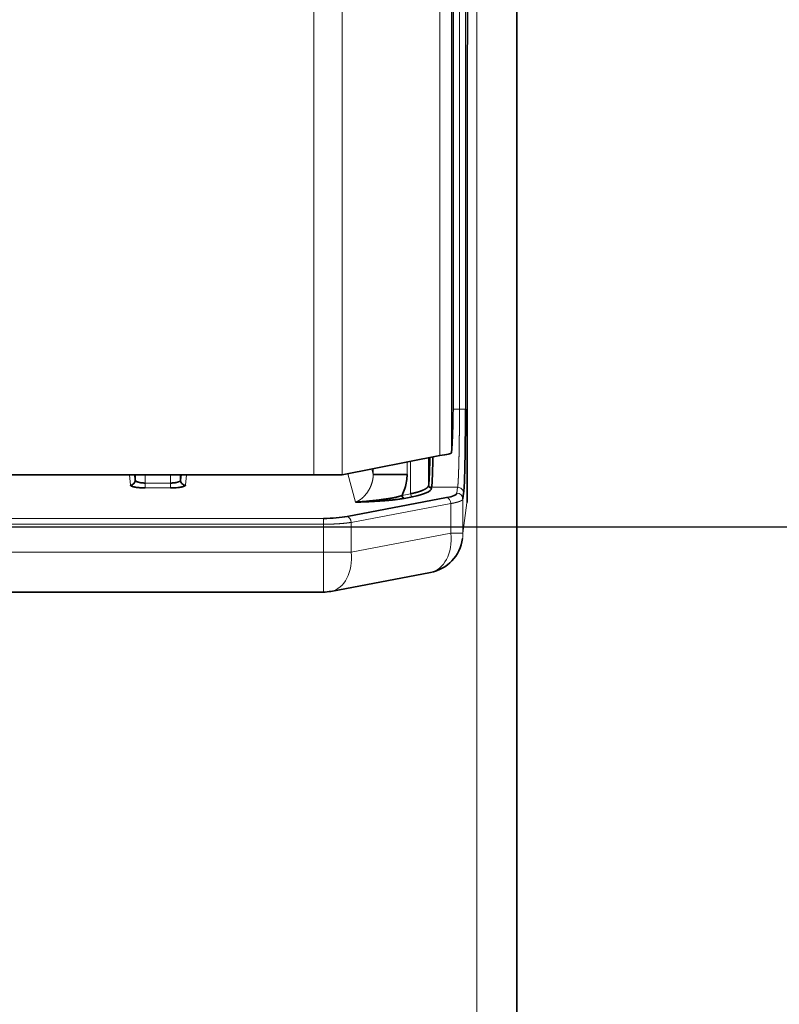
# Model space of a CAD drawing. Extents: x 230 to 4050, y 0 to 2754.
# Drawn here: x 1277 to 1315, y 700 to 749 of the extents above; entities that cross this region are included whole.
import ezdxf

# ---------------------------------------------------------------- set-up
doc = ezdxf.new("R2010")
doc.units = 0
doc.layers.get('0').update_dxf_attribs({"linetype": 'CONTINUOUS'})
doc.layers.get('DEFPOINTS').update_dxf_attribs({"linetype": 'CONTINUOUS'})
doc.layers.add('SUNPOU', color=7, linetype='CONTINUOUS')
doc.styles.get("Standard").update_dxf_attribs({"font": 'ROMANS', "bigfont": 'EXTFONT.shx'})
doc.dimstyles.new('STANDARD$0', dxfattribs={"dimscale": 10, "dimtxt": 2, "dimasz": 3, "dimexe": 1, "dimexo": 1, "dimgap": 0.6, "dimtad": 3, "dimdec": 0, "dimzin": 0, "dimdsep": 46, "dimtxsty": 'STANDARD', "dimblk1": 'OPEN', "dimblk2": 'OPEN', "dimsah": 1, "dimcen": 1.5, "dimadec": 0, "dimazin": 0, "dimtfac": 1, "dimtdec": 0, "dimtmove": 0, "dimatfit": 0, "dimldrblk": 'DOTSMALL', "dimfxl": 1, "dimtvp": 1, "dimtolj": 1, "dimtzin": 0, "dimarcsym": 0})

# ---------------------------------------------------------------- blocks, each defined once
blk = doc.blocks.new('_OPEN')
at = {"color": 0, "linetype": 'ByBlock'}
for p, q in [((-1, 0.1666666666666666), (0, 0)), ((0, 0), (-1, -0.1666666666666666)), ((0, 0), (-1, 0))]:
    blk.add_line(p, q, dxfattribs=at)
blk = doc.blocks.new('*D8')
at = {"layer": 'DEFPOINTS', "color": 0}
for p in [(1203.741701439358, 1004.906414213713), (1248.689336939359, 348.9064142137105), (1473.263558099894, 348.9064142137106)]:
    blk.add_point(p, dxfattribs=at)
at = {"layer": 'SUNPOU', "color": 0, "lineweight": -2}
for p, q in [((1213.741701439358, 1004.906414213713), (1483.263558099894, 1004.906414213713)), ((1473.263558099894, 974.9064142137129), (1473.263558099894, 378.9064142137105)), ((1258.689336939359, 348.9064142137105), (1483.263558099894, 348.9064142137106))]:
    blk.add_line(p, q, dxfattribs=at)
at = {"layer": 'SUNPOU', "color": 0, "lineweight": -2, "xscale": 30, "yscale": 30, "zscale": 30}
for p, rotation in [((1473.263558099894, 1004.906414213713), 90), ((1473.263558099894, 348.9064142137106), 270)]:
    blk.add_blockref('_OPEN', p, dxfattribs=dict(at, rotation=rotation))
at = {"layer": 'SUNPOU', "color": 0, "lineweight": 0, "insert": (1453.930224766561, 676.9064142137112), "char_height": 20, "attachment_point": 5, "rotation": 90}
blk.add_mtext('\\A1;656 Top Rail', dxfattribs=at)
blk = doc.blocks.new('_DotSmall')
at = {"color": 0, "linetype": 'ByBlock', "const_width": 0.5}
blk.add_lwpolyline([(-0.0625, 0, 1), (0.0625, 0, 1)], format="xyb", close=True, dxfattribs=at)
blk = doc.blocks.new('*D9')
at = {"layer": 'DEFPOINTS', "color": 0}
for p in [(1233.8703226445, 723.9064142137122), (1198.689336939359, 348.9064142137105), (1423.263558099897, 348.9064142137106)]:
    blk.add_point(p, dxfattribs=at)
at = {"layer": 'SUNPOU', "color": 0, "lineweight": -2}
for p, q in [((1243.8703226445, 723.9064142137122), (1433.263558099897, 723.9064142137123)), ((1423.263558099897, 693.9064142137123), (1423.263558099897, 378.9064142137105)), ((1208.689336939359, 348.9064142137105), (1433.263558099897, 348.9064142137106))]:
    blk.add_line(p, q, dxfattribs=at)
at = {"layer": 'SUNPOU', "color": 0, "lineweight": -2, "xscale": 30, "yscale": 30, "zscale": 30}
for p, rotation in [((1423.263558099897, 723.9064142137123), 90), ((1423.263558099897, 348.9064142137106), 270)]:
    blk.add_blockref('_OPEN', p, dxfattribs=dict(at, rotation=rotation))
at = {"layer": 'SUNPOU', "color": 0, "lineweight": 0, "insert": (1403.930224766563, 536.406414213711), "char_height": 20, "attachment_point": 5, "rotation": 90}
blk.add_mtext('\\A1;375 Speed Rail', dxfattribs=at)

msp = doc.modelspace()

# ---------------------------------------------------------------- linework, layer by layer
at = {"color": 2, "lineweight": 35}
for p, q in [((1302.241701439358, 1127.20641421371), (1302.241701439358, 353.2064142137106)), ((1299.054710439359, 896.5668642137101), (1299.054710439359, 732.1459642137106)), ((1298.970205439358, 727.6897582137102), (1298.958790439358, 727.6162132137105)), ((1298.373479439358, 727.4795162137106), (1293.477488439359, 726.5064142137102)), ((1293.477488439359, 726.5064142137102), (1261.005915439358, 726.5064142137102)), ((1283.084556439358, 726.5064332137104), (1283.108126439359, 726.2439622137103)), ((1283.108126439359, 726.2439622137103), (1283.108126439359, 726.5064832137105)), ((1285.375276439358, 726.2439622137103), (1285.375276439358, 726.5064612137102)), ((1285.375276439358, 726.2439622137103), (1285.398844439358, 726.5064182137102)), ((1299.573988439359, 725.5930042137106), (1299.534662439359, 725.3010772137104)), ((1293.729426439358, 724.4222152137099), (1298.721591439359, 725.3675162137105)), ((1297.013597439359, 725.41356221371), (1296.590811439358, 725.3335052137104)), ((1292.915284439359, 720.6675282137102), (1297.907449439359, 721.61282921371)), ((1261.940220439359, 720.6326082137102), (1292.543182439359, 720.6326082137102))]:
    msp.add_line(p, q, dxfattribs=at)
at = {"color": 2, "lineweight": 13}
for p, q in [((1292.063274439359, 726.5064142137102), (1292.063274439359, 902.2064142137104)), ((1293.477488439359, 902.2064142137104), (1293.477488439359, 726.5064142137102)), ((1298.373479439358, 901.2333122137105), (1298.373479439358, 727.4795162137106)), ((1298.958790439358, 901.0966152137102), (1298.958790439358, 727.6162132137105)), ((1299.365206439359, 896.3118462137103), (1299.365206439359, 729.8140002137106)), ((1299.665102439358, 729.8140002137106), (1299.665103439358, 896.3118462137103)), ((1300.241701439359, 491.2064142137105), (1300.241701439359, 868.6887892137102)), ((1299.365206439359, 729.8140002137106), (1299.040490439358, 729.8140002137106)), ((1296.735893439359, 726.5337242137102), (1296.735893439359, 727.1561362137104)), ((1296.908928439358, 727.18955721371), (1296.908928439358, 725.5608062137103)), ((1297.814529439359, 725.9833682137105), (1297.814529439359, 727.3687092137106)), ((1294.151667439359, 725.1410552137103), (1293.767983439358, 726.5641372137106)), ((1294.967010439359, 726.8024902137104), (1295.039473439358, 726.5337242137102)), ((1295.039473439358, 726.8178692137102), (1295.039473439358, 726.5337242137102)), ((1282.812986439358, 726.5064182137102), (1282.858164439359, 725.9985562137103)), ((1283.608054439359, 726.50644721371), (1283.608050439358, 726.1007222137104)), ((1284.875352439359, 726.1007222137104), (1283.608050439358, 726.1007222137104)), ((1283.608050439358, 725.8553152137101), (1283.608050439358, 726.1007222137104)), ((1284.875352439359, 726.1007222137104), (1284.875336439359, 726.5064882137103)), ((1284.875352439359, 726.1007222137104), (1284.875352439359, 725.8553152137101)), ((1285.670842439358, 726.5064182137102), (1285.625238439359, 725.9985562137103)), ((1283.608050439358, 725.8553152137101), (1284.875352439359, 725.8553152137101)), ((1296.486142439358, 725.4807482137103), (1296.908928439358, 725.5608062137103)), ((1297.814529439359, 725.9833682137105), (1297.821449439358, 726.0347352137105)), ((1297.964477439358, 725.8361242137107), (1297.971397439359, 725.8874912137107)), ((1297.971398439358, 725.8874912137107), (1299.274091439359, 725.8874912137107)), ((1299.274091439359, 725.8874912137107), (1299.234765439359, 725.5955662137103)), ((1298.930928439358, 725.0730282137101), (1293.938763439359, 724.1277272137104)), ((1298.930928439358, 725.0730282137101), (1298.930928439358, 723.5779092137104)), ((1299.534662439359, 723.5779092137104), (1299.534662439359, 725.3010772137104)), ((1299.534662439359, 723.5779092137104), (1299.740441439358, 725.1054262137103)), ((1292.543182439359, 724.3284682137105), (1261.940220439359, 724.3284682137105)), ((1292.543182439359, 724.3284682137105), (1292.543182439359, 720.6326082137102)), ((1293.938763439359, 722.6326082137102), (1293.938763439359, 724.1277272137104)), ((1261.940220439359, 724.0339802137104), (1292.543182439359, 724.0339802137104)), ((1293.938763439359, 722.6326082137102), (1298.930928439358, 723.5779092137104)), ((1299.534662439359, 723.5779092137104), (1298.930928439358, 723.5779092137104)), ((1293.938763439359, 722.6326082137102), (1260.544639439358, 722.6326082137102))]:
    msp.add_line(p, q, dxfattribs=at)
at = {"color": 2, "lineweight": 35}
for centre, start, end in [((1297.535347439359, 723.5779092137104), 280.7224010000116, 352.3275960000004), ((1292.543182439359, 722.6326082137102), 270, 280.7224010000116)]:
    msp.add_arc(centre, 2, start, end, dxfattribs=at)
for centre, major_axis, ratio, start_param, end_param in [((1298.956543439359, 732.1459642137106), (0, 4.5), 0.021815, 3.28121899374966, 4.71238898038469), ((1282.858164439359, 726.2439622137103), (-0.2489980834939553, -0.0223596604700802), 0.981483, 1.482887743345684, 3.050353987848473), ((1285.625238439359, 726.2439622137103), (-0.2489980834939549, 0.0223596604700859), 0.981483, 0.0912386657426564, 1.658704910244002), ((1294.722846439359, 725.8514722137106), (-3.242629302376194, 0), 0.190809, 2.355264097772265, 3.11678443088666), ((1297.485313439359, 725.6038492137104), (1.749990268465865, 0), 0.190809, 5.496856718103657, 6.25837711998996), ((1296.590811439358, 725.4807492137106), (-0.0279076150654721, 0.1473810198816572), 0.691459, 1.440607195808498, 2.87429471889291), ((1292.539509439359, 724.6502822137099), (1.686581974137349, 0), 0.190809, 4.71456667594173, 5.495545043213173)]:
    msp.add_ellipse(centre, major_axis=major_axis, ratio=ratio, start_param=start_param, end_param=end_param, dxfattribs=at)
at = {"color": 2, "lineweight": 13}
for centre, major_axis, ratio, start_param, end_param in [((1297.013597439359, 725.5608062137103), (0.0279076150654737, -0.147381019881657), 0.6914590000000002, 4.582197050603574, 6.015887372465109), ((1297.964477439358, 725.9833682137105), (-0.1486571427594345, 0.0200263303328668), 0.9813030000000001, 0.136428844539933, 1.702230353346845), ((1299.234765439359, 725.3010772137104), (0.2973142855188681, -0.0400526606657397), 0.9813030000000001, 0.1364288445356434, 1.702230353353696), ((1298.721591439359, 725.0730282137101), (-0.0558152301309442, 0.2947620397633144), 0.691459, 4.582197109353795, 6.01588737257437), ((1293.729426439358, 724.1277272137104), (0.0558152301309474, -0.2947620397633139), 0.691459, 1.440604397159396, 2.874294718898482), ((1297.535347439359, 723.5779092137104), (0.3721015342063159, -1.96508026508876), 0.691459, 1.54662650695e-05, 1.440604397174363), ((1297.535347439359, 723.5779092137104), (1.982095236792455, -0.2670177377715977), 0.9813030000000001, 6.283185109008478, 6.419614151714735), ((1292.543182439359, 722.6326082137102), (0.3721015342063159, -1.96508026508876), 0.691459, 1.54662649523e-05, 1.440604397172116)]:
    msp.add_ellipse(centre, major_axis=major_axis, ratio=ratio, start_param=start_param, end_param=end_param, dxfattribs=at)
at = {"color": 2, "lineweight": 35}
for points, knots in [([(1299.742479416726, 725.1235265718469), (1299.757553178882, 745.9733004352584), (1299.774220865978, 769.5840030782902), (1299.792388871246, 795.9560663529963), (1299.798020718384, 804.2396573993501), (1299.803608592494, 812.5236615069892), (1299.808933571305, 820.8072881018383), (1299.813757990249, 828.8883652927042), (1299.816357279436, 834.2085773143835), (1299.8175012548, 836.7679316811541)], [0, 0, 0, 0, 0.5602779855196367, 0.6344621372156652, 0.708656854354481, 0.782868510911642, 0.8570626270316729, 0.9312405150897539, 1, 1, 1, 1]), ([(1298.958790179462, 727.6162130344755), (1298.953236804304, 727.5934265219175), (1298.898527636549, 727.5706473452942), (1298.698605348447, 727.5250816561143), (1298.55348442839, 727.5023024085812), (1298.373479513138, 727.4795159669333)], [0, 0, 0, 0, 0.5, 0.5, 1, 1, 1, 1]), ([(1297.880240530709, 727.3794802815146), (1297.880145582909, 727.3748555842776), (1297.880050353405, 727.370239683104), (1297.87641742491, 727.1950010757564), (1297.872494940405, 727.0365132018514), (1297.86399555734, 726.7484984839734), (1297.859418782984, 726.6189758452405), (1297.849746081357, 726.3927191865432), (1297.844650295421, 726.2959884693882), (1297.834090169532, 726.1381741131613), (1297.828625983866, 726.0770927768945), (1297.823058263943, 726.0347374246221)], [0, 0, 0, 0, 0.0067047430842602, 0.0067047430842602, 0.2550285573131951, 0.2550285573131951, 0.5033523715421301, 0.5033523715421301, 0.7516761857710651, 0.7516761857710651, 1, 1, 1, 1]), ([(1298.031614592087, 727.3958763092674), (1298.031531275503, 727.3915166355363), (1298.031253890832, 727.3770589663103), (1298.030778444681, 727.3525989197159), (1298.030184434687, 727.3225901763572), (1298.02958258449, 727.2927335400045), (1298.028972894093, 727.2630334940604), (1298.028355363495, 727.2334945465645), (1298.027729992696, 727.2041212296604), (1298.027096781696, 727.1749180990473), (1298.026455730492, 727.1458897334192), (1298.025806839087, 727.1170407338896), (1298.02515010748, 727.0883757234055), (1298.024485535669, 727.0598993461444), (1298.023813123655, 727.0316162669005), (1298.023132871438, 727.0035311704577), (1298.022444779017, 726.9756487609433), (1298.021748846391, 726.9479737611836), (1298.021045073561, 726.9205109120185), (1298.020333460528, 726.8932649716353), (1298.019614007291, 726.8662407148603), (1298.018886713847, 726.8394429324534), (1298.018151580198, 726.8128764303855), (1298.017408606343, 726.7865460290932), (1298.016657792284, 726.7604565627352), (1298.015899138017, 726.7346128784211), (1298.015132643544, 726.7090198354335), (1298.014358308866, 726.6836823044295), (1298.013576133981, 726.6586051666382), (1298.012786118887, 726.6337933130371), (1298.011988263588, 726.6092516435114), (1298.01118256808, 726.5849850660082), (1298.010369032365, 726.5609984956722), (1298.00954765644, 726.5372968539622), (1298.008718440309, 726.513885067763), (1298.00788138397, 726.4907680684792), (1298.007036487421, 726.4679507911068), (1298.006183750664, 726.4454381733103), (1298.005323173696, 726.4232351544624), (1298.004454756519, 726.4013466746864), (1298.003578499134, 726.3797776738802), (1298.002694401539, 726.3585330907244), (1298.001802463734, 726.3376178616763), (1298.000902685718, 726.3170369199491), (1297.999995067492, 726.2967951944883), (1297.999079609055, 726.2768976089155), (1297.998156310406, 726.2573490804734), (1297.997225171549, 726.2381545189523), (1297.996286192478, 726.2193188256024), (1297.995339373196, 726.2008468920326), (1297.994384713704, 726.1827435990981), (1297.993422213998, 726.1650138157725), (1297.992451874082, 726.1476623980051), (1297.991473693953, 726.1306941875732), (1297.990487673611, 726.1141140109075), (1297.989493813055, 726.0979266779186), (1297.988492112288, 726.0821369808032), (1297.987482571308, 726.0667496928381), (1297.986465190114, 726.0517695671642), (1297.985439968708, 726.037201335548), (1297.984406907088, 726.0230497071761), (1297.983366005254, 726.0093193672656), (1297.982317263204, 725.9960149762942), (1297.98126068095, 725.9831411668665), (1297.980196258444, 725.970702549372), (1297.979123995863, 725.9587036846733), (1297.978043892544, 725.9471491801851), (1297.976955950969, 725.9360433238589), (1297.975860161848, 725.9253914484106), (1297.974756559965, 725.9151948168501), (1297.973645015068, 725.9054697661431), (1297.972526014857, 725.8961760219253), (1297.971774641905, 725.8903883489056), (1297.97139854805, 725.887491374427)], [0, 0, 0, 0, 0.00562518413777, 0.0186835001058073, 0.0317750563781606, 0.0448998533124136, 0.0580578912633814, 0.0712491705832197, 0.0844736916213954, 0.09773145472471, 0.1110224602373678, 0.124346708500962, 0.1377041998545207, 0.1510949346345237, 0.1645189131749444, 0.1779761358072497, 0.1914666028604389, 0.204990314661065, 0.2185472715332624, 0.2321374737987703, 0.245760921776942, 0.2594176157847833, 0.2731075561369823, 0.2868307431459054, 0.300587177121643, 0.3143768583720281, 0.3281997872026326, 0.342055963916825, 0.3559453888157798, 0.3698680621984894, 0.3838239843617811, 0.3978131556003621, 0.4118355762068168, 0.4258912464716178, 0.4399801666831941, 0.4541023371278903, 0.4682577580900227, 0.4824464298518949, 0.4966683526938086, 0.5109235268940804, 0.525211952729068, 0.5395336304731763, 0.5538885603989002, 0.568276742776815, 0.5826981778756029, 0.5971528659620776, 0.6116408073011971, 0.6261620021560721, 0.6407164507880047, 0.6553041534564724, 0.6699251104191788, 0.6845793219320412, 0.6992667882492275, 0.7139875096231617, 0.7287414863045422, 0.7435287185423474, 0.7583492065838761, 0.7732029506747374, 0.7880899510588778, 0.803010207978583, 0.8179637216745274, 0.8329504923857259, 0.8479705203496237, 0.863023805802052, 0.8781103489772707, 0.8932301501079681, 0.908383209425289, 0.9235695271588307, 0.9387891035366738, 0.9540419387853912, 0.969328033130033, 0.9846473867942064, 1, 1, 1, 1]), ([(1296.73589346932, 726.5337244307275), (1296.681542932468, 726.5337244307175), (1296.552494619943, 726.5337244306924), (1296.294525958028, 726.5337244306874), (1295.986695441033, 726.5337244307265), (1295.667161782017, 726.5337244306842), (1295.386518694756, 726.5337244307325), (1295.183577902548, 726.5337244306984), (1295.069228982896, 726.5337244306747), (1295.043444830467, 726.5337244307052), (1295.039473474751, 726.533724430702)], [0, 0, 0, 0, 0.1249523349476105, 0.2499666918141655, 0.3749810486807205, 0.4999954055472755, 0.6250097624138304, 0.7500241192803854, 0.8750384761469403, 1, 1, 1, 1]), ([(1282.858164374909, 725.9985559065253), (1282.858371242648, 725.9975201517618), (1282.858805325011, 725.9953467685222), (1282.859869916306, 725.9919383687464), (1282.861404600237, 725.9882325135864), (1282.863556749395, 725.9842357554044), (1282.86644687608, 725.9799555370514), (1282.870211798829, 725.9754007167734), (1282.874995398412, 725.9705815110037), (1282.88477759775, 725.9622237702451), (1282.899485326605, 725.9528450006483), (1282.9358805469, 725.9351795214405), (1282.99279194882, 725.9161526628614), (1283.064586425833, 725.900203728549), (1283.117260668384, 725.8907844246496), (1283.163069142105, 725.8835360090233), (1283.234538002598, 725.8742478998001), (1283.322896256283, 725.8657587226971), (1283.413612457768, 725.8599266824461), (1283.489074633771, 725.8569187370204), (1283.546246613709, 725.8556906872026), (1283.583834107903, 725.8553497349375), (1283.602236046405, 725.8553233227234), (1283.608050146276, 725.8553149777744)], [0, 0, 0, 0, 0.0138715711330132, 0.0291075081212767, 0.0456944468080461, 0.0636198008402123, 0.082872107433127, 0.1034413291655485, 0.1253191039693542, 0.1484989358692463, 0.2180388909994499, 0.2560267860839248, 0.4025338066626505, 0.5084296591017013, 0.5362004587040401, 0.586807842822598, 0.6602083789675222, 0.7565316917650231, 0.838388567553347, 0.9039561129888976, 0.9530089592445127, 0.9851531617687392, 1, 1, 1, 1]), ([(1284.87535288316, 725.8553149777581), (1284.880404278849, 725.8553326877704), (1284.891077178749, 725.8553701065729), (1284.907926683498, 725.8554993349662), (1284.926451155604, 725.8557117115174), (1284.946618234235, 725.8560368733883), (1284.968390168115, 725.8564999192586), (1284.991722173254, 725.8571294446332), (1285.016562286159, 725.8579556247805), (1285.057389095214, 725.8595893763404), (1285.10549478068, 725.8621827601373), (1285.197223012184, 725.8687852375388), (1285.297603904011, 725.8795475997986), (1285.402244482336, 725.8965046556941), (1285.492396330335, 725.9166656007437), (1285.549222921762, 725.9357815058611), (1285.584384628171, 725.9531579157155), (1285.599874834231, 725.9630363662995), (1285.61096952103, 725.9726684557481), (1285.617579132097, 725.9803405618923), (1285.62172608713, 725.9871863848311), (1285.624148007051, 725.993165224022), (1285.624895506203, 725.9968598464311), (1285.625238654527, 725.9985559065325)], [0, 0, 0, 0, 0.0129046697226736, 0.0272657809229973, 0.0430696306451516, 0.0603035237907798, 0.0789562977718741, 0.0990188002500052, 0.1204843022909187, 0.1433488290014082, 0.2055586885824946, 0.2478931634518251, 0.3936574319779435, 0.4965866038963913, 0.5971433578907726, 0.7472334650148929, 0.787784006779245, 0.846474760057349, 0.8850536299983423, 0.9197454755810447, 0.9505062074894347, 0.9772792893450931, 1, 1, 1, 1]), ([(1296.908928591172, 725.5608065531273), (1296.915662009726, 725.5621542448343), (1296.9292282249, 725.5648695187374), (1296.949477202164, 725.5690406821486), (1296.969830307133, 725.573321183955), (1296.990259144772, 725.5777161583933), (1297.010757939921, 725.5822242003683), (1297.031314385945, 725.5868456949906), (1297.051917621513, 725.5915805373915), (1297.072556044488, 725.5964287567385), (1297.093217907101, 725.6013903455104), (1297.113891150447, 725.6064653061972), (1297.134563447233, 725.6116536385293), (1297.155222187846, 725.6169553429681), (1297.175854482139, 725.6223704197632), (1297.196447157189, 725.6278988691965), (1297.216986756435, 725.6335406915277), (1297.237459538731, 725.6392958870065), (1297.257851477699, 725.6451644558701), (1297.278148261345, 725.6511463983443), (1297.298335291922, 725.6572417146454), (1297.318397686061, 725.6634504049792), (1297.338320275201, 725.6697724695432), (1297.358087606305, 725.6762079085255), (1297.377683942886, 725.6827567221052), (1297.397093266363, 725.689418910455), (1297.416299277722, 725.6961944737395), (1297.43528539956, 725.7030834121165), (1297.454034778447, 725.7100857257363), (1297.472530287689, 725.7172014147445), (1297.490754530446, 725.7244304792785), (1297.508689843263, 725.7317729194733), (1297.526318299995, 725.739228735454), (1297.543621716157, 725.746797927346), (1297.560581653704, 725.7544804952649), (1297.577179426245, 725.7622764393254), (1297.593396104734, 725.7701857596344), (1297.609212523602, 725.7782084562973), (1297.624609287397, 725.7863445294151), (1297.639566777896, 725.7945939790833), (1297.65406516173, 725.8029568053943), (1297.668084398523, 725.8114330084408), (1297.681604249567, 725.8200225883046), (1297.694604287028, 725.8287255450722), (1297.707063903706, 725.8375418788223), (1297.718962323355, 725.8464715896316), (1297.730278611598, 725.8555146775761), (1297.740991687344, 725.8646711427263), (1297.751080335079, 725.8739409851491), (1297.760523216739, 725.8833242049286), (1297.769298888048, 725.8928208020643), (1297.777385800896, 725.9024307768522), (1297.784762361518, 725.9121541284803), (1297.79140678067, 725.9219908603053), (1297.797297713209, 725.9319409599101), (1297.80241191715, 725.9420044744892), (1297.806733179526, 725.9521812259635), (1297.810218671471, 725.9624718874516), (1297.812926152777, 725.9728739160892), (1297.813993404743, 725.9798610222742), (1297.814529186576, 725.9833686893271)], [0, 0, 0, 0, 0.0121265589266301, 0.0244320929152206, 0.0369166435483089, 0.0495802506418039, 0.0624229523431215, 0.0754447852225471, 0.0886457843585263, 0.1020259834172107, 0.1155854147268248, 0.1293241093472112, 0.1432420971349362, 0.1573394068042428, 0.1716160659842511, 0.1860721012725808, 0.2007075382857569, 0.2155224017065591, 0.2305167153285219, 0.2456905020978782, 0.2610437841530442, 0.2765765828617823, 0.2922889188563372, 0.3081808120665412, 0.324252281751096, 0.3405033465271137, 0.3569340243981034, 0.3735443327803976, 0.3903342885281789, 0.4073039079572374, 0.4244532068674108, 0.4417822005639342, 0.459290903877659, 0.4769793311842738, 0.4948474964225272, 0.5128954131115903, 0.5311230943675485, 0.5495305529190593, 0.5681178011223217, 0.5868848509752665, 0.6058317141311218, 0.6249584019112961, 0.6442649253177289, 0.6637512950446051, 0.6834175214895886, 0.7032636147645052, 0.7232895847055892, 0.7434954408832258, 0.7638811926113394, 0.7844468489562754, 0.8051924187453822, 0.8261179105751759, 0.8472233328191817, 0.8685086936354485, 0.8899740009737046, 0.9116192625822959, 0.9334444860147492, 0.9554496786361433, 0.9776348476291731, 1, 1, 1, 1]), ([(1294.151667035034, 725.1410565904152), (1294.168567668936, 725.1420813932873), (1294.202752166417, 725.1441542369103), (1294.254619398376, 725.14761021722), (1294.307644752511, 725.1513605200971), (1294.36183225692, 725.15541640443), (1294.417189094536, 725.159744894394), (1294.473715971997, 725.1643485512354), (1294.531412041267, 725.1692227376593), (1294.590279734935, 725.17435375882), (1294.650324172957, 725.1797100719332), (1294.711544570075, 725.1852878141694), (1294.773931469867, 725.1911083310432), (1294.837471729126, 725.1971810655155), (1294.902148833444, 725.2035113901233), (1294.967939245407, 725.2101020068653), (1295.034805966663, 725.2170216108984), (1295.102694632804, 725.2243334770232), (1295.17153398919, 725.2321002394154), (1295.241228589814, 725.2403925306825), (1295.311687645209, 725.2492712874563), (1295.372241757523, 725.2575613344084), (1295.422661110739, 725.2647158389791), (1295.462665938664, 725.2702861446965), (1295.502183375172, 725.2757659437524), (1295.541191041321, 725.281146952052), (1295.579656694434, 725.2864443125895), (1295.617554616515, 725.2916699857633), (1295.654862989217, 725.2968402173764), (1295.691560356957, 725.3019707454441), (1295.727625896518, 725.3070775300642), (1295.763039319606, 725.3121762245405), (1295.797780992802, 725.3172820085992), (1295.831832027755, 725.3224093734002), (1295.865174289913, 725.3275718566624), (1295.897791677698, 725.3327822832325), (1295.929670749707, 725.3380517867163), (1295.9608057812, 725.3433852727734), (1295.991195042393, 725.3487864668914), (1296.020836807855, 725.3542579357736), (1296.049729379955, 725.3598008582521), (1296.077871078509, 725.3654150087195), (1296.105260344767, 725.3710988000444), (1296.131895656304, 725.3768490134775), (1296.157775551585, 725.3826622537417), (1296.182898819346, 725.3885339620583), (1296.207264983227, 725.3944578567925), (1296.230874500746, 725.4004267746964), (1296.25373047062, 725.4064307195339), (1296.275839331057, 725.4124559583765), (1296.297208323816, 725.418488551395), (1296.317845332165, 725.4245136414556), (1296.337758707777, 725.4305157267444), (1296.356957274222, 725.4364786072592), (1296.375450302619, 725.442385433439), (1296.393247403642, 725.4482190065041), (1296.410358612131, 725.4539618260396), (1296.426793924254, 725.4595961210925), (1296.442564751936, 725.4651040934704), (1296.457678562203, 725.470467358189), (1296.472157704538, 725.4756692358873), (1296.481537407135, 725.4790760415162), (1296.486142509753, 725.4807486627282)], [0, 0, 0, 0, 0.020263076604133, 0.0409856278223717, 0.0621667501539191, 0.083808513959117, 0.1059156470076402, 0.1284914184072696, 0.1515394299489927, 0.1750654846900171, 0.1990778435938651, 0.2235838566008725, 0.2485887990570746, 0.2740984473324762, 0.3001195260239909, 0.3266590122697395, 0.3537201809863335, 0.3812996166436618, 0.4093883760242355, 0.4379747980945658, 0.4670446897716659, 0.4965800733010128, 0.5134568637018573, 0.5301706047249626, 0.5467146891142112, 0.5630824709493276, 0.5792673690993384, 0.5952634098884986, 0.6110651798880951, 0.6266673072307525, 0.6420644646989176, 0.6572513964300298, 0.6722229435491177, 0.6869740684471686, 0.7014998774209756, 0.7157956615799888, 0.7298580817701587, 0.7436862999637448, 0.7572796341966846, 0.7706369189403749, 0.7837565516229902, 0.7966365446948122, 0.8092745786033534, 0.8216680209924138, 0.8338137530353302, 0.8457084664432946, 0.857348876323418, 0.8687317594309703, 0.8798544856367174, 0.8907151793558798, 0.9013120378832074, 0.911643289677127, 0.9217072045373514, 0.9315021032742645, 0.9410263680784234, 0.9502784530409215, 0.9592568933978824, 0.9679603145876564, 0.976387441425475, 0.9845371076472451, 0.9924082661116829, 1, 1, 1, 1]), ([(1294.151667036029, 725.1410546891275), (1294.1537138867, 725.1411159447525), (1294.157806050841, 725.1412384100003), (1294.165983015338, 725.1414849744223), (1294.180263503028, 725.1419191767704), (1294.208718572436, 725.1427990993724), (1294.265211148708, 725.1446011526714), (1294.376570314834, 725.14835676892), (1294.529799004127, 725.154054694145), (1294.713469982071, 725.1617374819507), (1294.898197592923, 725.1703999934143), (1295.099479611151, 725.1809338296971), (1295.322719623557, 725.1940947458961), (1295.524541113283, 725.2078477829727), (1295.688936612121, 725.2206599621131), (1295.801965005156, 725.230343617447), (1295.898447984976, 725.2393282463372), (1295.978958010162, 725.2473968898325), (1296.044089904982, 725.2543469589681), (1296.094403974745, 725.2600016268561), (1296.135148699095, 725.2647758340927), (1296.18675750132, 725.2710671408022), (1296.268617560974, 725.2815873238651), (1296.351331350604, 725.2933266992013), (1296.419481073144, 725.3038492771793), (1296.459672932155, 725.3103247475656), (1296.496726211922, 725.3165395507444), (1296.530736206301, 725.3224675662495), (1296.561853606999, 725.3280728099152), (1296.581418267602, 725.3317429892462), (1296.590811106269, 725.3335050132882)], [0, 0, 0, 0, 0.0023179597065059, 0.0046341786080996, 0.0092614063530015, 0.0184951155840977, 0.0368803006254483, 0.0733277418078415, 0.1449787725995448, 0.2114958167282987, 0.2836960166406667, 0.3578118655248748, 0.4450008230923289, 0.5450605198849602, 0.5974508224926866, 0.6436304955100859, 0.6836435496176684, 0.7175372679575939, 0.7453526809878736, 0.7671204708252009, 0.7828607501019909, 0.7988460342315554, 0.8356460942822057, 0.8932769350416883, 0.9141138742437975, 0.9337299493611151, 0.9521269635687536, 0.9693052327160303, 0.9852636852290325, 1, 1, 1, 1])]:
    msp.add_open_spline(points, degree=3, knots=knots, dxfattribs=at)
at = {"color": 2, "lineweight": 13}
for points, knots in [([(1299.274091726129, 725.8874914752842), (1299.274394897961, 725.8896125977894), (1299.275000744203, 725.8938513625872), (1299.275904885164, 725.9005408645379), (1299.276804689273, 725.9074643163885), (1299.277699879168, 725.914644122712), (1299.278590528984, 725.9220720457865), (1299.279476618904, 725.9297480247405), (1299.280358154227, 725.9376698000473), (1299.281235133536, 725.9458356871405), (1299.282107557212, 725.954243835441), (1299.28297542515, 725.9628924267872), (1299.283838737377, 725.9717796227651), (1299.284697493891, 725.9809035791613), (1299.285551694687, 725.9902624424644), (1299.28640133977, 725.9998543511683), (1299.287246429138, 726.0096774357871), (1299.288086962791, 726.0197298192115), (1299.288922940731, 726.0300096169676), (1299.289754362955, 726.0405149375101), (1299.290581229464, 726.0512438824934), (1299.291403540259, 726.062194547052), (1299.292221295339, 726.0733650200691), (1299.293034494705, 726.0847533844562), (1299.293843138355, 726.0963577174152), (1299.294647226293, 726.1081760907153), (1299.295446758516, 726.1202065709494), (1299.296241735024, 726.1324472198053), (1299.297032155817, 726.1448960943243), (1299.297818020897, 726.1575512471604), (1299.298599330264, 726.1704107268392), (1299.299376083915, 726.1834725780099), (1299.300148281854, 726.1967348417028), (1299.300915924076, 726.2101955555781), (1299.301679010587, 726.2238527541712), (1299.302437541382, 726.2377044691434), (1299.303191516465, 726.2517487295262), (1299.303940935832, 726.2659835619593), (1299.304685799487, 726.2804069909344), (1299.305426107427, 726.2950170390285), (1299.306161859655, 726.3098117271433), (1299.306893056169, 726.3247890747352), (1299.307619696969, 726.3399471000466), (1299.308341782056, 726.3552838203345), (1299.309059311427, 726.370797252096), (1299.309772285089, 726.3864854112944), (1299.310480703035, 726.4023463135754), (1299.311184565267, 726.4183779744903), (1299.311883871787, 726.434578409714), (1299.312578622594, 726.4509456352544), (1299.313268817687, 726.4674776676684), (1299.313954457069, 726.4841725242732), (1299.314635540737, 726.5010282233483), (1299.315312068691, 726.5180427843461), (1299.315984040932, 726.5352142280907), (1299.316651457462, 726.5525405769822), (1299.317314318278, 726.5700198551931), (1299.317972623382, 726.5876500888626), (1299.318626372773, 726.6054293062912), (1299.31927556645, 726.6233555381355), (1299.319920204417, 726.6414268175913), (1299.320560286671, 726.6596411805854), (1299.321195813212, 726.6779966659533), (1299.32182678404, 726.6964913156293), (1299.322453199155, 726.7151231748194), (1299.323075058561, 726.7338902921824), (1299.323692362252, 726.7527907200033), (1299.324305110232, 726.7718225143644), (1299.3249133025, 726.7909837353204), (1299.325516939056, 726.8102724470614), (1299.3261160199, 726.8296867180802), (1299.326710545031, 726.8492246213372), (1299.327300514453, 726.8688842344199), (1299.327885928161, 726.8886636397009), (1299.328466786158, 726.9085609244994), (1299.329043088443, 726.9285741812264), (1299.329614835017, 726.9487015075442), (1299.33018202588, 726.9689410065166), (1299.33074466103, 726.9892907867473), (1299.331302740471, 727.0097489625364), (1299.3318562642, 727.030313654015), (1299.332405232217, 727.0509829872935), (1299.332949644524, 727.0717550945883), (1299.333489501119, 727.0926281143711), (1299.334024802003, 727.1136001914933), (1299.334555547177, 727.1346694773224), (1299.335081736639, 727.1558341298705), (1299.335603370391, 727.1770923139223), (1299.336120448432, 727.1984422011591), (1299.336632970762, 727.2198819702797), (1299.337140937383, 727.2414098071276), (1299.337644348293, 727.2630239048012), (1299.338143203491, 727.2847224637803), (1299.33863750298, 727.306503692027), (1299.33912724676, 727.3283658051155), (1299.339612434827, 727.3503070263223), (1299.340093067187, 727.3723255867525), (1299.340569143835, 727.3944197254312), (1299.341040664774, 727.4165876894175), (1299.341507630002, 727.4388277339012), (1299.341970039521, 727.4611381223003), (1299.342427893331, 727.4835171263662), (1299.342881191432, 727.5059630262721), (1299.343329933821, 727.5284741107093), (1299.343774120502, 727.5510486769771), (1299.344213751475, 727.5736850310755), (1299.344648826736, 727.5963814877886), (1299.345079346291, 727.6191363707738), (1299.345505310135, 727.6419480126423), (1299.34592671827, 727.6648147550413), (1299.346343570696, 727.6877349487363), (1299.346755867414, 727.7107069536823), (1299.347163608421, 727.7337291391095), (1299.347566793723, 727.7567998835852), (1299.347965423314, 727.779917575095), (1299.348359497197, 727.8030806111091), (1299.348749015371, 727.8262873986514), (1299.349133977837, 727.8495363543624), (1299.349514384596, 727.87282590457), (1299.349890235646, 727.8961544853464), (1299.350261530989, 727.9195205425711), (1299.350628270623, 727.9429225319903), (1299.350990454548, 727.9663589192741), (1299.351348082768, 727.9898281800683), (1299.351701155278, 728.0133288000552), (1299.352049672083, 728.0368592749982), (1299.352393633178, 728.0604181107974), (1299.352733038568, 728.0840038235342), (1299.353067888249, 728.1076149395194), (1299.353398182224, 728.1312499953392), (1299.35372392049, 728.154907537898), (1299.354045103051, 728.1785861244607), (1299.354361729905, 728.2022843226873), (1299.354673801053, 728.2260007106834), (1299.354981316493, 728.2497338770236), (1299.355284276226, 728.2734824207955), (1299.355582680254, 728.2972449516282), (1299.355876528576, 728.3210200897302), (1299.356165821191, 728.3448064659141), (1299.3564505581, 728.3686027216272), (1299.356730739302, 728.3924075089813), (1299.357006364799, 728.4162194907757), (1299.357277434592, 728.4400373405214), (1299.357543948677, 728.4638597424682), (1299.357805907058, 728.487685391622), (1299.358063309733, 728.5115129937667), (1299.358316156703, 728.5353412654785), (1299.358564447966, 728.5591689341513), (1299.358808183526, 728.5829947380062), (1299.35904736338, 728.6068174261072), (1299.35928198753, 728.6306357583721), (1299.359512055976, 728.6544485055924), (1299.359737568717, 728.678254449429), (1299.359958525752, 728.7020523824375), (1299.360174927085, 728.7258411080633), (1299.360386772711, 728.749619440652), (1299.360594062636, 728.7733862054592), (1299.360796796855, 728.7971402386465), (1299.360994975372, 728.8208803872858), (1299.361188598183, 728.8446055093646), (1299.361377665293, 728.8683144737842), (1299.361562176697, 728.8920061603553), (1299.3617421324, 728.9156794597992), (1299.361917532398, 728.9393332737436), (1299.362088376693, 728.9629665147145), (1299.362254665288, 728.9865781061353), (1299.362416398177, 729.0101669823184), (1299.362573575365, 729.033732088451), (1299.36272619685, 729.057272380597), (1299.362874262633, 729.0807868256761), (1299.363017772714, 729.1042744014585), (1299.363156727093, 729.1277340965494), (1299.36329112577, 729.1511649103763), (1299.363420968744, 729.1745658531763), (1299.363546256018, 729.1979359459765), (1299.36366698759, 729.2212742205801), (1299.363783163462, 729.244579719549), (1299.363894783631, 729.2678514961835), (1299.3640018481, 729.2910886145023), (1299.364104356867, 729.3142901492256), (1299.364202309935, 729.3374551857482), (1299.364295707302, 729.3605828201225), (1299.364384548969, 729.3836721590324), (1299.364468834934, 729.4067223197671), (1299.3645485652, 729.4297324302005), (1299.364623739768, 729.4527016287611), (1299.364694358634, 729.4756290644104), (1299.364760421802, 729.4985138966067), (1299.36482192927, 729.5213552952855), (1299.364878881038, 729.5441524408252), (1299.364931277107, 729.5669045240193), (1299.364979117476, 729.5896107460435), (1299.365022402156, 729.6122703184246), (1299.365061131104, 729.6348824630086), (1299.365095304477, 729.6574464119294), (1299.365124921689, 729.6799614075703), (1299.365149984925, 729.7024267025334), (1299.36517048606, 729.7248415596023), (1299.365186455308, 729.7472052517077), (1299.365197780318, 729.7695170618854), (1299.365204878875, 729.7917762832603), (1299.365205758988, 729.8065982312755), (1299.365206198509, 729.8140002097284)], [0, 0, 0, 0, 0.0059749867805838, 0.0119401701552514, 0.0178955501756791, 0.0238411268938015, 0.0297769003618162, 0.0357028706321796, 0.0416190377576054, 0.0475254017910808, 0.05342196278585, 0.0593087207954336, 0.0651856758736165, 0.0710528280744561, 0.0769101774522783, 0.0827577240616958, 0.0885954679575843, 0.0944234091951091, 0.1002415478297134, 0.1060498839171193, 0.111848417513333, 0.1176371486746553, 0.1234160774576666, 0.1291852039192358, 0.1349445281165375, 0.1406940501070229, 0.1464337699484516, 0.152163687698877, 0.1578838034166555, 0.1635941171604416, 0.1692946289891978, 0.1749853389621917, 0.1806662471389995, 0.1863373535795051, 0.1919986583439112, 0.1976501614927308, 0.2032918630867957, 0.2089237631872555, 0.2145458618555912, 0.2201581591535866, 0.225760655143374, 0.2313533498874005, 0.2369362434484508, 0.2425093358896349, 0.2480726272744129, 0.2536261176665612, 0.2591698071302139, 0.264703695729838, 0.2702277835302574, 0.2757420705966261, 0.2812465569944585, 0.286741242789621, 0.2922261280483391, 0.2977012128371815, 0.3031664972230876, 0.308621981273358, 0.314067665055661, 0.3195035486380258, 0.3249296320888538, 0.3303459154769283, 0.3357523988713947, 0.3411490823417863, 0.3465359659580123, 0.3519130497903745, 0.3572803339095474, 0.3626378183866077, 0.3679855032930243, 0.3733233887006501, 0.3786514746817451, 0.3839697613089765, 0.3892782486553965, 0.3945769367944845, 0.3998658258001194, 0.4051449157465953, 0.4104142067086208, 0.4156736987613323, 0.4209233919802753, 0.426163286441431, 0.4313933822212069, 0.4366136793964419, 0.4418241780444104, 0.4470248782428228, 0.4522157800698352, 0.4573968836040522, 0.4625681889245152, 0.4677296961107273, 0.4728814052426486, 0.478023316400685, 0.4831554296657261, 0.4882777451191007, 0.493390262842633, 0.4984929829185992, 0.5035859054297731, 0.5086690304593829, 0.5137423580911643, 0.518805888409333, 0.5238596214985876, 0.5289035574441403, 0.5339376963316762, 0.5389620382474171, 0.5439765832780549, 0.5489813315108274, 0.5539762830334622, 0.5589614379342219, 0.5639367963018748, 0.5689023582257356, 0.5738581237956378, 0.5788040931019598, 0.5837402662356088, 0.5886666432880449, 0.5935832243512762, 0.5984900095178531, 0.6033869988808997, 0.6082741925340808, 0.6131515905716575, 0.6180191930884301, 0.6228770001797987, 0.6277250119417209, 0.6325632284707636, 0.6373916498640638, 0.6422102762193584, 0.6470191076349878, 0.6518181442098908, 0.6566073860436179, 0.6613868332363336, 0.6661564858888163, 0.6709163441024807, 0.6756664079793504, 0.6804066776221055, 0.6851371531340482, 0.6898578346191364, 0.6945687221819742, 0.6992698159278192, 0.7039611159625928, 0.7086426223928841, 0.7133143353259507, 0.7179762548697277, 0.722628381132842, 0.7272707142245995, 0.7319032542549997, 0.7365260013347628, 0.7411389555752871, 0.7457421170886978, 0.750335485987852, 0.7549190623863123, 0.7594928463983796, 0.7640568381390814, 0.7686110377242179, 0.7731554452703153, 0.7776900608946568, 0.7822148847152994, 0.7867299168510604, 0.7912351574215495, 0.7957306065471298, 0.8002162643489933, 0.8046921309490986, 0.809158206470221, 0.8136144910359394, 0.8180609847706618, 0.8224976877996152, 0.8269246002488578, 0.8313417222452958, 0.8357490539166613, 0.8401465953915755, 0.8445343467994931, 0.848912308270756, 0.8532804799365717, 0.8576388619290408, 0.8619874543811585, 0.8663262574268228, 0.8706552712008404, 0.8749744958389305, 0.879283931477742, 0.8835835782548711, 0.8878734363088373, 0.8921535057791277, 0.8964237868061845, 0.9006842795314199, 0.9049349840972276, 0.9091759006469811, 0.9134070293250646, 0.9176283702768488, 0.9218399236487448, 0.9260416895881602, 0.9302336682435631, 0.9344158597644519, 0.9385882643013792, 0.9427508820059592, 0.9469037130308962, 0.9510467575299518, 0.9551800156580034, 0.959303487571028, 0.9634171734261071, 0.967521073381466, 0.971615187596444, 0.975699516231547, 0.9797740594484288, 0.9838388174099156, 0.9878937902800154, 0.9919389782239253, 0.9959743814080484, 1, 1, 1, 1]), ([(1299.665101340435, 729.8140002097034), (1299.664223686736, 729.8140002096961), (1299.650855965042, 729.8140002096943), (1299.584216671564, 729.8140002097261), (1299.477476219848, 729.8140002097343), (1299.400753759594, 729.8140002097225), (1299.365206198509, 729.8140002097184)], [0, 0, 0, 0, 0.2358588446818827, 0.4905725631236106, 0.7452862815653385, 1, 1, 1, 1]), ([(1294.151667036028, 725.1410546890511), (1294.156399674429, 725.1429033095146), (1294.165867134455, 725.1466014032321), (1294.180058360252, 725.1524555836204), (1294.194241590611, 725.1585359538475), (1294.208412322365, 725.1648643169374), (1294.222566913008, 725.1714345335212), (1294.236701493771, 725.1782478820123), (1294.250812262242, 725.1853035774111), (1294.264895405098, 725.192601313649), (1294.278947120001, 725.2001405820292), (1294.292963610912, 725.2079208541122), (1294.306941090525, 725.2159415328483), (1294.320875780799, 725.2242019658606), (1294.334763913979, 725.2327014420771), (1294.348601733498, 725.241439192859), (1294.362385494906, 725.2504143919253), (1294.37611146678, 725.2596261556313), (1294.389775931647, 725.2690735431624), (1294.403375186883, 725.2787555567711), (1294.416905545628, 725.2886711420188), (1294.430363337698, 725.2988191880413), (1294.443744910423, 725.3091985277924), (1294.457046629796, 725.3198079384356), (1294.4702648804, 725.3306461412549), (1294.483396069881, 725.3417118034057), (1294.496436616433, 725.353003532895), (1294.509382999742, 725.3645198988582), (1294.522231574814, 725.3762593574957), (1294.534979271381, 725.3882205303242), (1294.547620986022, 725.4004011667776), (1294.560159325583, 725.4128020203098), (1294.576960887529, 725.429876352895), (1294.597895082402, 725.4519052232445), (1294.622861040701, 725.4793418628205), (1294.647296364627, 725.5074248534183), (1294.67118610788, 725.5361381022954), (1294.694500852938, 725.5654587325444), (1294.717215972462, 725.5953646826633), (1294.739306629359, 725.6258327699525), (1294.760749041192, 725.6568391700501), (1294.781520435026, 725.6883595676327), (1294.801598130552, 725.7203682875833), (1294.820963271856, 725.7528417253224), (1294.838055856962, 725.7830403803982), (1294.85301732655, 725.8107304957892), (1294.865989021086, 725.8357098351084), (1294.878477763982, 725.8607596745751), (1294.890484193993, 725.8858657858191), (1294.902007377082, 725.9110122300862), (1294.913047359012, 725.9361837505784), (1294.923604485464, 725.9613651628906), (1294.933679563382, 725.9865415261143), (1294.943273803274, 726.011698110164), (1294.952388818382, 726.036820415451), (1294.961026608962, 726.0618941782805), (1294.969189550355, 726.0869053793404), (1294.976880380016, 726.1118402507464), (1294.984102184771, 726.1366852828305), (1294.990858387995, 726.1614272303822), (1294.997152736798, 726.1860531184111), (1295.002989289222, 726.2105502474124), (1295.008372401477, 726.2349061981331), (1295.013306715135, 726.2591088358422), (1295.017797144613, 726.2831463140172), (1295.021848863953, 726.3070070777303), (1295.02546729632, 726.3306798655585), (1295.028658094206, 726.3541537141446), (1295.03142715358, 726.3774179503589), (1295.033780506263, 726.4004622251164), (1295.035724652336, 726.4232763936783), (1295.037265305712, 726.4458509463374), (1295.03841186926, 726.4681754485772), (1295.039161216666, 726.4902441669065), (1295.039556271478, 726.5120357182612), (1295.039500887369, 726.5265436598165), (1295.039473474753, 726.5337244307275)], [0, 0, 0, 0, 0.0118552144853774, 0.0237158979274224, 0.0355820511169984, 0.0474536748438757, 0.0593307698967275, 0.0712133370631553, 0.0831013771296524, 0.0949948908816264, 0.1068938791034254, 0.1187983425782854, 0.1307082820883828, 0.1426236984148101, 0.1545445923375734, 0.166470964635618, 0.1784028160868091, 0.1903401474679508, 0.2022829595547553, 0.2142312531218888, 0.226185028942936, 0.2381442877904361, 0.2501090304358607, 0.262079257649603, 0.2740549702010222, 0.2860361688584008, 0.2980228543889866, 0.3100150275589479, 0.3220126891334368, 0.3340158398765202, 0.3460244805512396, 0.3580386119195796, 0.3700582347424834, 0.3948479406553975, 0.4192785938195803, 0.4433516496856049, 0.4670686295386334, 0.4904311242232535, 0.5134407981094645, 0.5360993933159416, 0.5584087342079158, 0.5803707321875706, 0.6019873907962539, 0.6232608111482367, 0.6441931977169756, 0.6596231187210464, 0.6747655493468047, 0.6896219873745838, 0.7041940187723273, 0.7184833242074454, 0.7324916861091518, 0.7462209963293412, 0.7596732644536587, 0.7728506268179685, 0.7857553562885503, 0.7983898728675966, 0.8107567551878981, 0.8228587529623821, 0.8346988004549508, 0.8462800310378273, 0.8576057928977217, 0.8686796659472793, 0.8795054799885784, 0.8900873341614516, 0.9004296176890486, 0.9105370319061613, 0.9204146135191132, 0.9300677589996197, 0.9395022499562188, 0.9487242792533495, 0.9577404775608721, 0.9665579399118229, 0.9751842517272722, 0.9836275136332039, 0.9918963642513535, 1, 1, 1, 1]), ([(1297.823058262257, 726.0347371053049), (1297.823177009189, 726.0156633003735), (1297.827113343521, 725.9966011840665), (1297.842040807885, 725.9613101034784), (1297.853026323476, 725.9450944096906), (1297.880421313248, 725.9179128672243), (1297.896820484031, 725.9069572392045), (1297.9326044583, 725.89193096278), (1297.951975803346, 725.8878659635834), (1297.971398559612, 725.8875485247572)], [0, 0, 0, 0, 0.25, 0.25, 0.5, 0.5, 0.75, 0.75, 1, 1, 1, 1]), ([(1299.27409172613, 725.8874914759162), (1299.31001194959, 725.8873152976475), (1299.387702046882, 725.8739268795316), (1299.495583071866, 725.8036906809183), (1299.561737325102, 725.6986355778299), (1299.573804896119, 725.6256944115152), (1299.573986841523, 725.5930045551795)], [0, 0, 0, 0, 0.2547136413811616, 0.5094272827738511, 0.7641409241665406, 1, 1, 1, 1]), ([(1299.53466217946, 725.3010775749271), (1299.534430453012, 725.2997838835171), (1299.533968264994, 725.2972035623143), (1299.532929240127, 725.293352919239), (1299.531644574172, 725.2895302501602), (1299.530093992802, 725.285736208104), (1299.528288715146, 725.2819706195296), (1299.526231596533, 725.2782335305473), (1299.523927717651, 725.2745249288982), (1299.521381568455, 725.2708448178355), (1299.518597794202, 725.2671931964892), (1299.515580995038, 725.2635700650853), (1299.512335777126, 725.2599754235584), (1299.508866736986, 725.2564092719194), (1299.505178463649, 725.2528716101592), (1299.501275536117, 725.2493624382755), (1299.497162522136, 725.245881756261), (1299.492843976677, 725.2424295641135), (1299.48832444054, 725.2390058618266), (1299.483608438982, 725.2356106493935), (1299.478700480398, 725.23224392681), (1299.473605055032, 725.2289056940721), (1299.468326633731, 725.2255959511731), (1299.462869666753, 725.2223146981064), (1299.457238582597, 725.2190619348676), (1299.451437786884, 725.2158376614493), (1299.445471661273, 725.2126418778452), (1299.439344562415, 725.2094745840504), (1299.433060820955, 725.2063357800571), (1299.426624740552, 725.2032254658593), (1299.420040596958, 725.2001436414492), (1299.413312637122, 725.1970903068204), (1299.406445078328, 725.1940654619666), (1299.399442107377, 725.1910691068783), (1299.392307879802, 725.1881012415505), (1299.385046519112, 725.1851618659721), (1299.377662116071, 725.1822509801382), (1299.370158728025, 725.1793685840393), (1299.36254037824, 725.176514677666), (1299.354811055285, 725.1736892610115), (1299.346974712449, 725.1708923340643), (1299.339035267179, 725.1681238968185), (1299.330996600563, 725.1653839492615), (1299.322862556824, 725.1626724913848), (1299.31463694287, 725.1599895231802), (1299.306323527838, 725.1573350446351), (1299.297926042705, 725.1547090557405), (1299.289448179895, 725.1521115564838), (1299.280893592932, 725.1495425468541), (1299.272265896115, 725.1470020268416), (1299.263568664215, 725.1444899964335), (1299.254805432201, 725.1420064556173), (1299.245979694992, 725.1395514043801), (1299.237094907234, 725.1371248427103), (1299.228154483094, 725.134726770594), (1299.219161796088, 725.1323571880166), (1299.210120178921, 725.1300160949648), (1299.201032923362, 725.1277034914242), (1299.191903280122, 725.1254193773793), (1299.182734458778, 725.1231637528144), (1299.173529627689, 725.1209366177135), (1299.164291913958, 725.1187379720604), (1299.155024403399, 725.1165678158386), (1299.145730140522, 725.1144261490281), (1299.136412128547, 725.1123129716143), (1299.127073329424, 725.1102282835755), (1299.117716663883, 725.1081720848933), (1299.108345011485, 725.1061443755483), (1299.098961210702, 725.1041451555184), (1299.089568059013, 725.1021744247832), (1299.080168313003, 725.1002321833201), (1299.070764688491, 725.0983184311062), (1299.061359860668, 725.096433168118), (1299.05195646424, 725.09457639433), (1299.042557093593, 725.0927481097183), (1299.033164302991, 725.0909483142532), (1299.02378060669, 725.0891770079184), (1299.014408479397, 725.0874341906474), (1299.005050355528, 725.0857198625494), (1298.995708632977, 725.0840340230793), (1298.986385660279, 725.0823766741063), (1298.977083784955, 725.0807478086008), (1298.967805176799, 725.0791474522721), (1298.958552479161, 725.0775755103863), (1298.949326414654, 725.0760323311983), (1298.940134591707, 725.0745166338774), (1298.933986937391, 725.0735226700244), (1298.93092844919, 725.073028168128)], [0, 0, 0, 0, 0.0152606485751817, 0.0304379968597395, 0.0455320463398781, 0.0605427985268769, 0.075470254957638, 0.0903144171952654, 0.105075286829645, 0.119752865478069, 0.1343471547858464, 0.1488581564269181, 0.1632858721045976, 0.1776303035521329, 0.1918914525334888, 0.2060693208440753, 0.2201639103114168, 0.2341752227959591, 0.2481032601918507, 0.261948024427749, 0.275709517467659, 0.2893877413117778, 0.3029826979973628, 0.3164943895997049, 0.3299228182329867, 0.3432679860513058, 0.3565298952496816, 0.3697085480650352, 0.3828039467772965, 0.395816093710479, 0.4087449912338014, 0.4215906417629173, 0.4343530477610448, 0.4470322117402541, 0.4596281362627571, 0.4721408239422086, 0.484570277445115, 0.4969164994922565, 0.5091794928601159, 0.5213592603824355, 0.5334558049517688, 0.54546912952111, 0.5573992371055889, 0.5692461307842073, 0.5810098137016261, 0.5926902890700366, 0.6042875601711118, 0.6158016303579938, 0.6272325030573684, 0.6385801817716262, 0.649844670081078, 0.6610259716462813, 0.6721240902104518, 0.6831390296019169, 0.6940707937367376, 0.7049193866213707, 0.7156848123554566, 0.7263670751347222, 0.7369661792540007, 0.7474821291103151, 0.7579149292061891, 0.768264584152968, 0.7785310986743842, 0.7887144776101908, 0.7988147259199663, 0.8088318486871315, 0.8187658511230141, 0.8286167385711962, 0.8383845165120046, 0.848069190567198, 0.857670766504807, 0.8671892502442771, 0.8766246478617812, 0.8859769655957533, 0.8952462098526947, 0.9044323872132727, 0.9135355044386075, 0.9225555684769448, 0.9314925864705534, 0.9403465657630196, 0.9491175139068518, 0.9578054386713994, 0.9664103480512403, 0.9749322502749306, 0.9833711538141606, 0.9917270673934006, 1, 1, 1, 1]), ([(1293.938763564129, 724.1277272327274), (1293.933682989497, 724.1269013681058), (1293.923526708214, 724.1252504301664), (1293.908099164436, 724.1228140329094), (1293.892542100784, 724.1204084473593), (1293.876843124863, 724.1180364526053), (1293.861008231733, 724.1156973050619), (1293.845038506869, 724.1133912036893), (1293.828936359237, 724.1111180952511), (1293.812703853143, 724.1088779939932), (1293.796343154176, 724.1066708961034), (1293.779856409504, 724.1044968026035), (1293.763245779499, 724.1023557132193), (1293.746513428892, 724.1002476280264), (1293.729661528757, 724.0981725470047), (1293.71269225558, 724.0961304701586), (1293.695607791132, 724.0941213974893), (1293.678410322114, 724.0921453289975), (1293.661102039875, 724.0902022646824), (1293.643685140101, 724.0882922045452), (1293.626161822523, 724.0864151485866), (1293.608534290619, 724.084571096806), (1293.590804751314, 724.0827600492051), (1293.572975414688, 724.0809820057843), (1293.555048493687, 724.0792369665442), (1293.537026203829, 724.0775249314856), (1293.51891076291, 724.0758459006065), (1293.500704390722, 724.0741998739103), (1293.482409308765, 724.0725868513964), (1293.464027739961, 724.0710068330654), (1293.445561908372, 724.0694598189183), (1293.427014038915, 724.0679458089544), (1293.408386357092, 724.0664648031752), (1293.3896810887, 724.0650168015823), (1293.37090045956, 724.0636018041741), (1293.352046695247, 724.0622198109522), (1293.333122020813, 724.0608708219174), (1293.314128660514, 724.0595548370692), (1293.295068837547, 724.0582718564082), (1293.275944773782, 724.0570218799375), (1293.256758689494, 724.0558049076544), (1293.237512803102, 724.0546209395602), (1293.218209330909, 724.0534699756572), (1293.198850486843, 724.052352015944), (1293.179438482197, 724.051267060422), (1293.15997552538, 724.0502151090923), (1293.14046382166, 724.0491961619546), (1293.120905572914, 724.0482102190103), (1293.101302977379, 724.0472572802582), (1293.081658229412, 724.0463373457004), (1293.061973519232, 724.0454504153372), (1293.042251032694, 724.0445964891705), (1293.022492951039, 724.0437755671973), (1293.002701450659, 724.0429876494212), (1292.982878702858, 724.0422327358423), (1292.963026873627, 724.0415108264605), (1292.943148123409, 724.0408219212777), (1292.923244606865, 724.0401660202924), (1292.903318472657, 724.0395431235064), (1292.883371863214, 724.0389532309205), (1292.863406914523, 724.0383963425356), (1292.843425755891, 724.0378724583502), (1292.82343050975, 724.0373815783673), (1292.803423291425, 724.0369237025861), (1292.783406208927, 724.0364988310093), (1292.763381362745, 724.0361069636301), (1292.743350845638, 724.035748100473), (1292.723316742425, 724.0354222414571), (1292.703281129788, 724.0351293868843), (1292.683246076069, 724.0348695356302), (1292.66321364107, 724.0346426918845), (1292.643185875869, 724.0344488400433), (1292.623164822574, 724.0342880382613), (1292.603152514341, 724.0341600697884), (1292.583150974397, 724.0340657425166), (1292.563162218814, 724.0340020451822), (1292.549840629583, 724.0339874767641), (1292.543182644448, 724.0339801956274)], [0, 0, 0, 0, 0.0137950504364027, 0.02757688306902, 0.0413455267418961, 0.0551010103820454, 0.0688433629995894, 0.0825726136878859, 0.096288791623671, 0.1099919260671749, 0.1236820463622765, 0.1373591819366071, 0.1510233623016965, 0.1646746170530985, 0.1783129758705092, 0.1919384685179036, 0.2055511248436432, 0.2191509747806186, 0.2327380483463518, 0.2463123756431326, 0.2598739868581185, 0.2734229122634759, 0.2869591822164713, 0.3004828271595991, 0.3139938776206945, 0.3274923642130448, 0.3409783176355083, 0.3544517686725845, 0.367912748194577, 0.381361287157671, 0.3947974166040173, 0.4082211676618882, 0.421632571545728, 0.4350316595562769, 0.4484184630806767, 0.4617930135925454, 0.4751553426520803, 0.4885054819061718, 0.5018434630884661, 0.5151693180194707, 0.5284830786066492, 0.541784776844481, 0.5550744448145841, 0.5683521146857737, 0.5816178187141487, 0.5948715892431754, 0.6081134587037638, 0.6213434596143417, 0.6345616245809403, 0.6477679862972485, 0.660962577544704, 0.6741454311925484, 0.6873165801978985, 0.7004760576058137, 0.7136238965493625, 0.7267601302496719, 0.7398847920159985, 0.7529979152457935, 0.7660995334247266, 0.7791896801267808, 0.7922683890142718, 0.8053356938379167, 0.8183916284368695, 0.8314362267387778, 0.8444695227598165, 0.8574915506047297, 0.8705023444668835, 0.8835019386282797, 0.8964903674596107, 0.9094676654202832, 0.9224338670584518, 0.9353890070110399, 0.9483331200037767, 0.9612662408512125, 0.9741884044567402, 0.9870996458126231, 1, 1, 1, 1])]:
    msp.add_open_spline(points, degree=3, knots=knots, dxfattribs=at)
at = {"color": 2, "lineweight": 35}
for points in [[(1299.573988224998, 725.5930045561281), (1299.584229072058, 725.6695153869287), (1299.603449372848, 725.9190399864273), (1299.629622166989, 726.6037982076286), (1299.649745160169, 727.5361624625284), (1299.662346823598, 728.6479143415281), (1299.665090741509, 729.4157030669285), (1299.665102689819, 729.8140002097284)], [(1296.735893469318, 726.5337244307275), (1296.735893486349, 726.4206425178272), (1296.718696265348, 726.1917147454274), (1296.635885332758, 725.8326145553273), (1296.542994884438, 725.5975357186271), (1296.486142512729, 725.4807486627274)]]:
    msp.add_open_spline(points, degree=3, dxfattribs=at)
for points, weights in [([(1283.60805014628, 726.1007217736274), (1283.33901086971, 726.1007217737024), (1283.112821750596, 726.1655295887472), (1283.108126298697, 726.2439627023663)], [0.9999999999938554, 0.9999999999939875, 0.9999999999935237, 0.9999999999926275]), ([(1285.375276730739, 726.2439627024282), (1285.370581278834, 726.1655295888075), (1285.14439215972, 726.1007217737533), (1284.875352883156, 726.100721773656)], [1.00000000005217, 1.000000000045769, 1.000000000040764, 1.000000000040685])]:
    msp.add_rational_spline(points, weights, degree=3, dxfattribs=at)

# ---------------------------------------------------------------- dimensions: what is measured, and where the dimension line sits
at = {"layer": 'SUNPOU', "lineweight": 0}
for base, p1, p2, text, picture, middle in [((1473.263558099894, 348.9064142137106), (1203.741701439358, 1004.906414213712), (1248.689336939359, 348.9064142137104), '<> Top Rail', '*D8', (1453.930224766561, 676.9064142137112)), ((1423.263558099897, 348.9064142137106), (1233.8703226445, 723.9064142137119), (1198.689336939358, 348.9064142137104), '<> Speed Rail', '*D9', (1403.930224766563, 536.406414213711))]:
    dim = msp.add_linear_dim(base=base, p1=p1, p2=p2, angle=90, text=text, dimstyle='STANDARD$0', override={"dimpost": ''}, dxfattribs=at)
    dim.commit()
    dim.dimension.update_dxf_attribs({"geometry": picture, "text_midpoint": middle})

doc.saveas('drawing.dxf')
